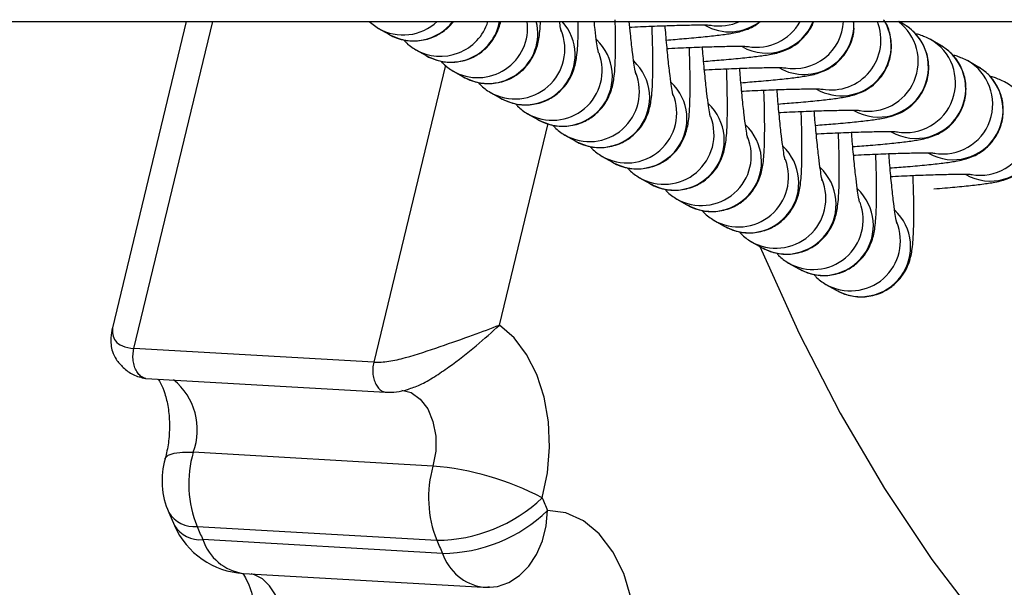
# Model space of a CAD drawing. Units: millimetres. Extents: x 5.7 to 20.9, y 0.9 to 19.9.
# Drawn here: x 14.6 to 14.7, y 5.3 to 5.3 of the extents above; entities that cross this region are included whole.
import ezdxf

# ---------------------------------------------------------------- set-up
doc = ezdxf.new("R2010")
doc.units = ezdxf.units.MM

# ---------------------------------------------------------------- blocks, each defined once
blk = doc.blocks.new('K082_')
at = {"color": 7, "linetype": 'Continuous', "lineweight": 25}
for p, q in [((21.30134643313982, 1.732838964067891), (24.10863193455867, 1.732838964067891)), ((23.15008980678618, 1.732838964067891), (23.14549261924008, 1.713793968235191)), ((23.14683418303962, 1.712501340489293), (23.15174339229639, 1.732838964067891)), ((23.16146789713735, 1.732838964067891), (23.16204232797741, 1.732408203687523)), ((23.19468198634882, 1.732682396395798), (23.1944082745195, 1.732838964067891)), ((23.16204232797741, 1.732408203687523), (23.16267684602104, 1.732045248922045)), ((23.19700041766469, 1.731356215521341), (23.19636589962106, 1.731719170286819)), ((23.16436075929237, 1.731082022813066), (23.16499527733691, 1.730719068046678)), ((23.19931884898056, 1.730030034645974), (23.19868433093603, 1.730392989412362)), ((23.16619964424631, 1.730115449325208), (23.16174100851099, 1.711644438919361)), ((23.16667919060824, 1.729755841937699), (23.16731370865278, 1.729392887172221)), ((23.16899762192411, 1.728429661063242), (23.16963213996865, 1.728066706297763)), ((23.17131605323998, 1.727103480188784), (23.17195057128452, 1.726740525423306)), ((23.16956788689827, 1.713957921463557), (23.1725929026216, 1.726489803462723)), ((23.17363448455585, 1.725777299314327), (23.17426900260039, 1.725414344547939)), ((23.17595291587173, 1.72445111843896), (23.17658743391535, 1.724088163673482)), ((23.1782713471876, 1.723124937564503), (23.17890586523122, 1.722761982799025)), ((23.18058977850256, 1.721798756690045), (23.18122429654709, 1.721435801924567)), ((23.18290820981843, 1.720472575815588), (23.18354272786296, 1.7201096210492)), ((23.1852266411343, 1.719146394940221), (23.18586115917883, 1.718783440174743)), ((23.18754507245017, 1.717820214065764), (23.18817959049471, 1.717457259300286)), ((23.18986350376604, 1.716494033191307), (23.19049802181058, 1.716131078425828)), ((23.16174100851099, 1.711644438919361), (23.14683418303962, 1.712501340489293)), ((23.14757798304532, 1.710636277157359), (23.16248480851669, 1.709779375588337)), ((23.1654279694531, 1.705190253799596), (23.15052114398173, 1.706047155368619)), ((23.14899458635141, 1.702305603163918), (23.14934952394383, 1.701493131127759)), ((23.15076077170493, 1.701434130944985), (23.16566759717539, 1.700577229375053)), ((23.16602334841541, 1.699762894559139), (23.15111652294404, 1.700619796129072)), ((23.1536382286286, 1.698517165675153), (23.16854505409906, 1.69766026410522)), ((23.16893715638349, 1.697653129459436), (23.16884183515599, 1.697658355368699))]:
    blk.add_line(p, q, dxfattribs=at)
at = {"color": 7, "linetype": 'Continuous', "lineweight": 25, "flags": 128}
for points in [[(23.1857619797675, 1.718840172430614), (23.18585640956376, 1.718615041389935), (23.18819521596202, 1.713430089519502), (23.19074785750586, 1.708484074211778), (23.19350482279065, 1.703795424827117), (23.196455839081, 1.699381611754657), (23.19958991058689, 1.69525908131433), (23.20289535943726, 1.691443194478747), (23.20635986918938, 1.687948169633241), (23.20997053072556, 1.684787029598706), (23.21371389034908, 1.681971553107328), (23.21757599991911, 1.67951223091401), (23.22154246881842, 1.677418226705381)], [(23.17221613069983, 1.703221972416909), (23.17254428096026, 1.704766409698973), (23.17267602252473, 1.706361876881569), (23.17260667855594, 1.707951734719213), (23.17233871077047, 1.709479543096645), (23.1718816320527, 1.710891064663851), (23.17125166874398, 1.712136190261813), (23.17047118460328, 1.713170717805919), (23.16956788689827, 1.713957921463557)], [(23.16348562844183, 1.709912335189951), (23.16408014982158, 1.709758911380018), (23.16463957180172, 1.709359346684291), (23.16509965874962, 1.708744098354114), (23.16542667225536, 1.707958282864606), (23.16559663225149, 1.707059524465844), (23.16559707548463, 1.706113729570429), (23.1654279694531, 1.705190253799596)], [(23.14876968587946, 1.705648016406453), (23.14878264401164, 1.705684884491316), (23.14896664503436, 1.705870560884218), (23.149328034574, 1.705995616315672), (23.14985292463376, 1.706055244975655), (23.15052114398173, 1.706047155368619)], [(23.16893715638349, 1.697653129459436), (23.16944812614661, 1.697711289147232), (23.17015366610217, 1.697955341428464), (23.17080841515513, 1.698379884569444), (23.17138721166707, 1.698968603615835), (23.17186781281276, 1.699698874423088), (23.17223174935867, 1.700542633096088), (23.17246503542724, 1.701467454460694), (23.17255870596733, 1.702437798149699)], [(23.17778751475458, 1.691865081559595), (23.17800930801246, 1.693572828042274), (23.1779979851563, 1.695296009045673), (23.1777540139547, 1.696963436995215), (23.17728747327697, 1.698506227572548), (23.17661763672191, 1.699860645442609), (23.17577217639069, 1.700970737271714), (23.17478601970475, 1.701790643254721), (23.17369990649518, 1.702286491665259), (23.17255870596733, 1.702437798149699)], [(23.15596512223424, 1.694160536550921), (23.15606114993448, 1.694952675440586), (23.15603555751573, 1.695748204037013), (23.15588968185335, 1.696505566190321), (23.15563114307684, 1.697185199457603), (23.15527344651587, 1.697751601730456), (23.15483527722068, 1.698175185766527), (23.15433952390872, 1.698433824740246), (23.15412224922789, 1.698489342312282)]]:
    blk.add_lwpolyline(points, dxfattribs=at)
at = {"color": 7, "linetype": 'Continuous', "lineweight": 25}
for centre, radius, start, end in [((23.16357622121546, 1.735094018625173), 0.003092951341105881, 239.9127055920507, 313.1894433923621), ((23.16421082675611, 1.734733096147433), 0.003094772948696011, 240.2861739159271, 322.2626755506355), ((23.16589467490217, 1.733773594381059), 0.003097944878614856, 239.9657217900678, 342.4406436049187), ((23.1665292432645, 1.733411295882402), 0.0030985709908638, 240.3265618493072, 349.3558732216945), ((23.1682134152798, 1.732449309090011), 0.003099740701320968, 239.9783133228571, 7.221509076563303), ((23.16884693874641, 1.732088071247713), 0.003100775986652952, 240.3654179144885, 14.01423008529063), ((23.17116597329191, 1.730761430981115), 0.003100675052503201, 240.3515317161266, 42.06907610859901), ((23.18386354307136, 1.735290263317406), 0.003092077436907583, 240.2630542583595, 307.5550811463201), ((23.18322811942658, 1.735653756497381), 0.003092647645646174, 259.8552213933058, 294.4730538339618), ((23.18618245705061, 1.733969359893276), 0.003096900100153797, 240.3037308054501, 338.5918750132145), ((23.1855459768904, 1.734334087198445), 0.00309895681536402, 259.8868704758028, 331.1537988990635), ((23.18850030076378, 1.732647122089443), 0.003100035182413475, 240.349268141213, 3.547947955117848), ((23.18786369447758, 1.733010891621202), 0.003101770647822537, 259.9095325201975, 356.8225328537181), ((23.19081905566787, 1.731321529108723), 0.003100706179146327, 240.3494459091107, 29.30007982105091), ((23.1901822742439, 1.731685256456299), 0.003102333925637042, 259.9085990363816, 21.83184076867927), ((23.19250149810619, 1.730357829204845), 0.003101245861398607, 259.890148448526, 53.13435718080344), ((23.17053096762816, 1.731124941771636), 0.003100871621064395, 240.0091411386577, 22.38510538271674), ((23.1931383521433, 1.729994047596815), 0.003100004165258948, 240.3236570870731, 60.13580874745313), ((23.17348452077936, 1.729435020993119), 0.003100533410726898, 240.3475716091961, 47.20573520127351), ((23.19482028526641, 1.729031051973802), 0.003100721261346064, 259.8817408404545, 60.67178997640315), ((23.17284937945174, 1.729798748405269), 0.003100851058183449, 240.0093377043262, 20.39247651116694), ((23.19545678345917, 1.728667866722358), 0.003100004165258048, 240.3236570953764, 60.13580874751415), ((23.17580295209432, 1.728108840118662), 0.003100533410726898, 240.3475716321598, 47.20573518893026), ((23.19713871658228, 1.727704871099345), 0.00310072126134681, 259.8817408404574, 60.67178996820122), ((23.1751678302599, 1.728472580022721), 0.003100871621063608, 240.0091411386494, 22.38510536717015), ((23.19777521477413, 1.7273416858479), 0.003100004165257368, 240.3236571100284, 60.13580872456494), ((23.17812138341019, 1.726782659244204), 0.003100533410726898, 240.3475716175062, 47.2057351775546), ((23.19945714789815, 1.726378690223978), 0.003100721261346234, 259.881740820983, 60.67178999108669), ((23.20009364609, 1.726015504973443), 0.003100004165258948, 240.3236571100446, 60.13580872458129), ((23.17748626157486, 1.727146399147355), 0.003100871621065183, 240.0091411616291, 22.38510538272434), ((23.18043981472606, 1.725456478369747), 0.003100533410726997, 240.3475716175062, 47.20573517755738), ((23.17980467339844, 1.725820205780987), 0.003100851058182815, 240.0093377188704, 20.39247651115927), ((23.18275824604194, 1.72413029749438), 0.003100533410725663, 240.347571609184, 47.20573518898401), ((23.1821231242066, 1.72449403739844), 0.003100871621065183, 240.0091411386638, 22.38510536719293), ((23.18507667735781, 1.722804116619923), 0.003100533410726898, 240.3475716175062, 47.20573518893026), ((23.18444153603019, 1.723167844032073), 0.003100851058183731, 240.0093377043283, 20.39247651117081), ((23.18739510867368, 1.721477935745465), 0.003100533410726231, 240.3475716175001, 47.20573518891911), ((23.18675998683835, 1.721841675648616), 0.00310087162106354, 240.0091411386494, 22.38510538270157), ((23.18971353998864, 1.720151754871008), 0.003100533410727557, 240.3475716321659, 47.20573517756296), ((23.18907839866193, 1.720515482282249), 0.003100851058185154, 240.0093377043426, 20.39247651114407), ((23.19203197130451, 1.718825573995641), 0.003100533410726656, 240.3475716321557, 47.20573518892748), ((23.19139684947009, 1.719189313899701), 0.003100871621063486, 240.0091411386474, 22.38510536717015), ((23.14678411057326, 1.707449341894939), 0.003991434046936622, 339.4332156774788, 51.06563089282713), ((23.1573250121292, 1.704087852397574), 0.007080359446722158, 163.935240662311, 202.0119760038087), ((23.1535825988613, 1.704293099379324), 0.005000000000000064, 164.2542337591377, 203.4219368896494), ((23.17223183759966, 1.703230950827642), 0.007080359446730141, 163.935240653212, 202.0119760038122), ((23.16396706502842, 1.687462358046982), 0.01778798835053848, 62.37106003784618, 85.28906577197844), ((23.16561446014025, 1.710138441105268), 0.009561359385083462, 270.3184216175591, 313.6659891158385), ((23.29935720476265, 1.758298051453462), 0.1385576674018871, 203.4217165760898, 203.775578186478), ((23.15058628023149, 1.70330596684013), 0.00187995130105094, 212.1489505387757, 275.3256889393631), ((23.16596105625654, 1.709236172548085), 0.009473482789569656, 270.3767467148927, 314.1415500027841), ((23.15094573970241, 1.702498197711943), 0.001886149364226906, 212.1694260288549, 275.1950176575558), ((23.15392517412879, 1.703508925112114), 0.005000000000001505, 203.7757992301403, 266.7100391702617), ((23.28279188723905, 1.7586285207835), 0.143886808631585, 203.4217165760747, 203.7755781859858), ((23.1540749964343, 1.701604454284247), 0.003118030961496834, 198.4088055110189, 261.9476352936838), ((23.29769871242484, 1.757771619089876), 0.1438868083208336, 203.4217165759377, 203.7755781867577), ((23.16898182190567, 1.700747552715224), 0.003118030961491372, 198.4088055268699, 261.9476352771861), ((23.16883199960017, 1.702652023542182), 0.005000000000000568, 266.7100391598626, 270), ((23.16883199960017, 1.702652023542182), 0.005, 270, 271.205096824748)]:
    blk.add_arc(centre, radius, start, end, dxfattribs=at)
for points, knots in [([(23.16267684602104, 1.732045248922045), (23.16295738490049, 1.731915078412353), (23.16352249718152, 1.73165286536911), (23.16449065735019, 1.731595340696881), (23.16539864158226, 1.731807028184416), (23.16612418020946, 1.73223999192393), (23.16654099498287, 1.732606188174), (23.16668081381072, 1.73281869402032), (23.16669415054644, 1.732838964067891)], [0, 0, 0, 0, 0.2066638697350663, 0.4162998418927252, 0.6352430899339144, 0.8199230987801949, 0.9828232147590288, 1, 1, 1, 1]), ([(23.16499527733691, 1.730719068046678), (23.16527574659545, 1.73058892546484), (23.16584071863331, 1.730326768676573), (23.16680995803477, 1.730268811093051), (23.16771387938211, 1.730482128321423), (23.16845198106608, 1.730910052653567), (23.16897834229535, 1.731421994258167), (23.16933051891561, 1.731954003934302), (23.16954533857739, 1.732454448166177), (23.16961088634985, 1.732713359256163), (23.1696426853569, 1.732838964067891)], [0, 0, 0, 0, 0.1484068048294595, 0.2989478976925671, 0.4561726120194154, 0.5887926489126005, 0.7057723887663021, 0.8112575445640524, 0.9084359016813706, 1, 1, 1, 1]), ([(23.16731370865278, 1.729392887172221), (23.16759417725103, 1.729262743729091), (23.16815914795921, 1.729000585206418), (23.16912839759612, 1.728942640967912), (23.17003228040999, 1.729155907958525), (23.17077050124322, 1.729583987635092), (23.17129649560052, 1.730095450912781), (23.17164984834567, 1.73062899402154), (23.17186588309692, 1.731136360251153), (23.17198624350299, 1.731583888608807), (23.17205892396674, 1.732031549066019), (23.1720989861879, 1.732406550850069), (23.17210989070832, 1.732731709027544), (23.17211348761889, 1.732838964067891)], [0, 0, 0, 0, 0.1068713543843988, 0.215279661559234, 0.3285010073197555, 0.4240039256500217, 0.5082438851860149, 0.5842063148098422, 0.6541868164041801, 0.7252566692193534, 0.8103470224505417, 0.9374420232061462, 1, 1, 1, 1]), ([(23.16963213996865, 1.728066706297763), (23.16991260857326, 1.727936562820073), (23.170477579296, 1.727674404226459), (23.17144682882104, 1.727616460529102), (23.17235071205601, 1.727829725485176), (23.17308893158866, 1.728257811450899), (23.17361492994956, 1.728769255363627), (23.17396826986174, 1.729302860553585), (23.17418434812958, 1.729810016257911), (23.17430453569528, 1.730258380789532), (23.17437812418125, 1.730701648364597), (23.17443039541018, 1.73127845150881), (23.17446008621214, 1.731953521824803), (23.17445991135542, 1.732573937854763), (23.17445984837837, 1.732797387127871)], [0, 0, 0, 0, 0.08673644589512242, 0.1747202777087535, 0.2666103560866133, 0.3441202160139492, 0.4124890949767821, 0.4741399574092972, 0.5309359063819146, 0.5886159692854448, 0.6576750250235016, 0.7608249169667473, 0.9138586113363816, 1, 1, 1, 1]), ([(23.17195057128452, 1.726740525423306), (23.17223103988822, 1.726610381951073), (23.17279601060914, 1.726348223370191), (23.17376526014782, 1.726290279578247), (23.17466914333186, 1.726503544889933), (23.17540736302367, 1.726931629755168), (23.17593336089254, 1.727443077057583), (23.17628670238178, 1.727976671382716), (23.1765027753027, 1.728483863928854), (23.1766229841051, 1.728932082129145), (23.176696461027, 1.729376118460973), (23.17674948959671, 1.729947702958238), (23.17677987824214, 1.730767170568438), (23.17678611923571, 1.731798821131601), (23.17676856065287, 1.732593125366261), (23.17676069183295, 1.732949090102888)], [0, 0, 0, 0, 0.0738075673334914, 0.1486765860467465, 0.2268695887362316, 0.2928258790425426, 0.3510037370984995, 0.4034649618258497, 0.4517949433555832, 0.500877253365149, 0.5596424108923218, 0.6474168466150978, 0.7776394374177825, 0.9003498711854256, 1, 1, 1, 1]), ([(23.17340588891516, 1.732217150097281), (23.17340609550779, 1.732216411279264), (23.17340678696296, 1.732213938483223), (23.1733630631989, 1.732412386319961), (23.17332037043894, 1.732692283452675), (23.17329799721761, 1.732838964067891)], [0, 0, 0, 0, 0.1686020755356288, 0.5643043649672855, 1, 1, 1, 1]), ([(23.17572432023103, 1.730890969222823), (23.17572453728831, 1.730890083049385), (23.17572526376903, 1.730887117060742), (23.17567804150899, 1.731107153263988), (23.17560392421824, 1.731578128700644), (23.17552173722202, 1.732180218563339), (23.17546806939395, 1.732685723722138), (23.17544962890593, 1.73285941738683)], [0, 0, 0, 0, 0.08554315630969665, 0.2863095032803422, 0.5410199309276028, 0.8422925491124282, 1, 1, 1, 1]), ([(23.1780427515469, 1.729564788348366), (23.17804296849413, 1.729563881718573), (23.17804369460742, 1.729560847265898), (23.17799647862562, 1.729782053106614), (23.17792232586276, 1.730246420219341), (23.17782063222699, 1.731023729667836), (23.17772204820272, 1.731908371381873), (23.17766171367207, 1.732581552472734), (23.17763864290014, 1.732838964067891)], [0, 0, 0, 0, 0.06224713239971151, 0.2083386483129675, 0.3936836180022487, 0.6129104663156865, 0.851984353533805, 1, 1, 1, 1]), ([(23.17994106509018, 1.73168678119961), (23.18031198435261, 1.731715950656476), (23.18115114214293, 1.731781942853527), (23.18226510828668, 1.731886573795204), (23.18327660360506, 1.731997623025531), (23.183947751807, 1.732093321207653), (23.18441831257683, 1.732183536103516), (23.18484839962553, 1.73230531433725), (23.18533759320058, 1.732506289577), (23.18563656094471, 1.73272513532353), (23.18578269370487, 1.732832105168168)], [0, 0, 0, 0, 0.1396025987840006, 0.3158331752729686, 0.4947045458166429, 0.6812852745789992, 0.79180166569017, 0.8707037484803541, 0.9368011482582264, 1, 1, 1, 1]), ([(23.18225949640605, 1.730360600324243), (23.18263041448159, 1.730389771935702), (23.18346956958799, 1.730455769007644), (23.18458356006436, 1.730560355764251), (23.18559495610139, 1.730671585280984), (23.18626643789599, 1.730766677684155), (23.18673627359117, 1.730858209260045), (23.18716797313305, 1.730977059331021), (23.18767788899282, 1.731197365555058), (23.18821327556093, 1.731551519015706), (23.1887083833281, 1.7320950625062), (23.1890265068269, 1.732549972526581), (23.18909015294053, 1.732832262896377), (23.1890916638095, 1.732838964067891)], [0, 0, 0, 0, 0.1171462058010797, 0.2650284340808126, 0.4151266598169364, 0.5716941208849706, 0.6644329094911436, 0.7306428490566244, 0.786107859484369, 0.8482761856914126, 0.9177979406016538, 0.9980486401306852, 1, 1, 1, 1]), ([(23.18457792772193, 1.729034419449786), (23.18494884607394, 1.729063590993032), (23.18578800180608, 1.729129587908542), (23.1869019866072, 1.729234176076684), (23.1879134058027, 1.729345399833587), (23.18858480978184, 1.729440511590806), (23.1890548146112, 1.729532001100747), (23.189486138017, 1.729650944720529), (23.18999718708078, 1.7298709691058), (23.19052782000113, 1.730226304844987), (23.1910442649742, 1.730764541562134), (23.19144464471542, 1.731498769241593), (23.19164815407662, 1.732228578069194), (23.19159472589768, 1.732680325527294), (23.19157750386517, 1.732825941749038)], [0, 0, 0, 0, 0.1039811612293439, 0.2352441903352155, 0.3684741801908707, 0.5074463842094002, 0.5897630658665678, 0.6485322454047746, 0.6977640250636716, 0.7529457930645048, 0.8146546017863499, 0.8858866222298062, 0.9632167073198914, 1, 1, 1, 1]), ([(23.18689635903689, 1.727708238575328), (23.18726727736071, 1.727737410117665), (23.18810643302827, 1.727803407032265), (23.18922041841784, 1.727907995208593), (23.19023183521227, 1.728019218932754), (23.19090324726044, 1.728114330801841), (23.19137323455111, 1.728205820067128), (23.19180459696059, 1.728324764233516), (23.19231552851402, 1.728544786969874), (23.19284665437777, 1.728900129623948), (23.19336088672667, 1.72943833530368), (23.19377125475153, 1.730172703097164), (23.19397959655549, 1.731069155630362), (23.19389527090521, 1.731991685764083), (23.19368641486295, 1.732641501424919), (23.19347579889568, 1.73291511327167), (23.19344710678802, 1.73295238727675)], [0, 0, 0, 0, 0.09203587417048449, 0.2082194932722047, 0.3261441099731542, 0.4491512790701923, 0.5220114747591101, 0.5740292898049629, 0.617605355164354, 0.6664478781385668, 0.7210676197108651, 0.7841165527381029, 0.8525630087768671, 0.9227121522944804, 0.9894711152454589, 1, 1, 1, 1]), ([(23.17426900260039, 1.725414344547939), (23.1745494712041, 1.725284201075706), (23.17511444192592, 1.725022042492096), (23.17608369146188, 1.724964098717432), (23.17698757465683, 1.725177363961816), (23.17772579431226, 1.725605449038053), (23.17825179229481, 1.726116895691998), (23.17860513341935, 1.726650492093508), (23.17882120757536, 1.727157677597429), (23.17894141147195, 1.727605923769229), (23.17901491416438, 1.728049813155817), (23.17906776779733, 1.728622395175957), (23.17909915852129, 1.729436148730169), (23.17910208046492, 1.730575653823475), (23.17908595858176, 1.731623563618964), (23.17905932484614, 1.732340325876944), (23.1790515438061, 1.732549727818846)], [0, 0, 0, 0, 0.06817410651442969, 0.1373286477192067, 0.2095534653988043, 0.2704755540556774, 0.3242129096572681, 0.3726699615782426, 0.4173110929375927, 0.4626471303041573, 0.5169269589630923, 0.5980018940462484, 0.7182850722717793, 0.8316294688471033, 0.9508105848651256, 1, 1, 1, 1]), ([(23.17767105510034, 1.732486686350025), (23.17770975437093, 1.732488765718667), (23.17824384350393, 1.732517463113222), (23.17921206962006, 1.732558193379159), (23.1804848601742, 1.732603987968073), (23.18154339204107, 1.732626937694445), (23.1822663136682, 1.732630082125947), (23.18266757145653, 1.732617982192973), (23.18271010947961, 1.732614554878605), (23.18272661076212, 1.732613225360151)], [0, 0, 0, 0, 0.01494574746894861, 0.2062664539500575, 0.396763206342658, 0.5854736529284805, 0.7701900142723376, 0.9108524719865118, 1, 1, 1, 1]), ([(23.18036118286278, 1.728238607473909), (23.18036140000736, 1.728237704247444), (23.18036212678367, 1.7282346811871), (23.18031489949049, 1.728455692413231), (23.18024081063145, 1.728921159075039), (23.18013881630764, 1.729693294825633), (23.18002513168999, 1.730746796466487), (23.17993069934351, 1.731741240462693), (23.17988083981805, 1.732393904839196), (23.17986664499863, 1.73257971593554)], [0, 0, 0, 0, 0.05188547941367327, 0.1736586125558627, 0.3281510725054823, 0.5108854361071711, 0.7101631020074884, 0.9174845238046965, 1, 1, 1, 1]), ([(23.18921479035276, 1.726382057700871), (23.18958570867476, 1.726411229241389), (23.19042486433596, 1.726477226152351), (23.19153884977555, 1.726581814364149), (23.19255026636443, 1.726693037940063), (23.193221679102, 1.726788150309371), (23.19369166489565, 1.726879638487812), (23.19412303063478, 1.726998585069818), (23.19463395215649, 1.727218600528399), (23.19516512010255, 1.727573973711483), (23.19567916356214, 1.728112042361285), (23.1960903842783, 1.728847028735768), (23.19629515763523, 1.729740892557825), (23.19622445173541, 1.730673303069093), (23.19590313096347, 1.731495057755605), (23.1954323321043, 1.73212447166949), (23.19500311017151, 1.732488985579007), (23.19474872822871, 1.732642198190629), (23.19468198634882, 1.732682396395798)], [0, 0, 0, 0, 0.08253615677037482, 0.1867275874136701, 0.2924803141502764, 0.4027909846793234, 0.468130729511445, 0.5147793931567101, 0.5538576438318388, 0.5976587612721193, 0.6466407869637304, 0.7031819636238399, 0.7645635441967304, 0.8274720650192993, 0.8873403314057628, 0.9386141072223395, 0.983894258432098, 1, 1, 1, 1]), ([(23.19636589962106, 1.731719170286819), (23.19613470177415, 1.73183050303302), (23.19579395453552, 1.73199458901578), (23.19552143485458, 1.732052901073953), (23.19543382045327, 1.732071648256319)], [0, 0, 0, 0, 0.6785024812772618, 1, 1, 1, 1]), ([(23.16360761692163, 1.731704742368461), (23.16364953391444, 1.731651933992875), (23.16384602696876, 1.731404385724058), (23.16413412216667, 1.731223959505737), (23.16436075929237, 1.731082022813066)], [0, 0, 0, 0, 0.213325569330352, 1, 1, 1, 1]), ([(23.17658743391535, 1.724088163673482), (23.17686790251997, 1.723958020200339), (23.17743287324179, 1.723695861617639), (23.17840212277684, 1.723637917842975), (23.1793060059727, 1.723851183087358), (23.18004422562813, 1.724279268162686), (23.18057022360977, 1.724790714816631), (23.18092356473522, 1.725324311219051), (23.18113963889123, 1.725831496722972), (23.18125984278782, 1.726279742893862), (23.18133334548025, 1.726723632281359), (23.1813861991132, 1.7272962143015), (23.18141758983716, 1.728109967855712), (23.18142051178079, 1.729249472949018), (23.18140438989763, 1.730297382744507), (23.18137775616201, 1.731014145002487), (23.18136997512197, 1.731223546944388)], [0, 0, 0, 0, 0.06817410651442969, 0.1373286477192067, 0.2095534653988043, 0.2704755540556774, 0.3242129096572681, 0.3726699615782426, 0.4173110929375927, 0.4626471303041573, 0.5169269589630923, 0.5980018940462484, 0.7182850722717793, 0.8316294688471033, 0.9508105848651256, 1, 1, 1, 1]), ([(23.1799894864153, 1.731160505475568), (23.18002818568589, 1.73116258484421), (23.1805622748198, 1.731191282237855), (23.18153050093593, 1.731232012504702), (23.18280329149007, 1.731277807093615), (23.18386182335694, 1.731300756819987), (23.18458474498407, 1.73130390125149), (23.1849860027724, 1.731291801318516), (23.18502854079548, 1.731288374004148), (23.18504504207799, 1.731287044485693)], [0, 0, 0, 0, 0.01494574746894861, 0.2062664539500575, 0.396763206342658, 0.5854736529284805, 0.7701900142723376, 0.9108524719865118, 1, 1, 1, 1]), ([(23.18267961417865, 1.726912426598542), (23.18267983132323, 1.726911523372987), (23.18268055809863, 1.726908500311733), (23.18263333080636, 1.727129511537864), (23.18255924194732, 1.727594978200582), (23.18245724762351, 1.728367113951176), (23.18234356300496, 1.72942061559112), (23.18224913065938, 1.730415059588235), (23.18219927113392, 1.731067723963829), (23.1821850763145, 1.731253535061082)], [0, 0, 0, 0, 0.05188547941367327, 0.1736586125558627, 0.3281510725054823, 0.5108854361071711, 0.7101631020074884, 0.9174845238046965, 1, 1, 1, 1]), ([(23.19153322166863, 1.725055876825504), (23.19190413998972, 1.725085048366022), (23.19274329565183, 1.725151045276984), (23.19385728109142, 1.725255633489692), (23.1948686976803, 1.725366857064696), (23.19554011041787, 1.725461969434914), (23.19601009621152, 1.725553457612445), (23.19644146195065, 1.725672404195361), (23.19695238347236, 1.725892419653942), (23.19748355141842, 1.726247792837025), (23.1979975948771, 1.726785861486828), (23.19840881559417, 1.72752084786131), (23.1986135889511, 1.728414711683367), (23.19854288305128, 1.729347122193726), (23.19822156227843, 1.730168876881148), (23.19775076342017, 1.730798290795033), (23.19732154148738, 1.73116280470455), (23.19706715954458, 1.731316017315262), (23.19700041766469, 1.731356215521341)], [0, 0, 0, 0, 0.08253615677037482, 0.1867275874136701, 0.2924803141502764, 0.4027909846793234, 0.468130729511445, 0.5147793931567101, 0.5538576438318388, 0.5976587612721193, 0.6466407869637304, 0.7031819636238399, 0.7645635441967304, 0.8274720650192993, 0.8873403314057628, 0.9386141072223395, 0.983894258432098, 1, 1, 1, 1]), ([(23.1659260482375, 1.730378561494003), (23.16596796523032, 1.730325753118418), (23.16616445828463, 1.730078204849601), (23.16645255348254, 1.72989777863128), (23.16667919060824, 1.729755841937699)], [0, 0, 0, 0, 0.213325569330352, 1, 1, 1, 1]), ([(23.19868433093603, 1.730392989412362), (23.19845313308911, 1.730504322158563), (23.1981123858514, 1.730668408141323), (23.19783986616954, 1.730726720199495), (23.19775225176823, 1.730745467380952)], [0, 0, 0, 0, 0.6785024812772618, 1, 1, 1, 1]), ([(23.17890586523122, 1.722761982799025), (23.17918633383584, 1.722631839325881), (23.17975130455766, 1.722369680743181), (23.18072055409271, 1.722311736968518), (23.18162443728766, 1.722525002212901), (23.182362656944, 1.722953087288229), (23.18288865492564, 1.723464533942174), (23.18324199605109, 1.723998130344594), (23.1834580702071, 1.724505315848514), (23.18357827410369, 1.724953562019405), (23.18365177679612, 1.725397451406902), (23.18370463042907, 1.725970033427043), (23.18373602115303, 1.726783786981255), (23.18373894309666, 1.727923292073651), (23.1837228212135, 1.728971201870049), (23.18369618747789, 1.72968796412712), (23.18368840643694, 1.729897366069931)], [0, 0, 0, 0, 0.06817410651442969, 0.1373286477192067, 0.2095534653988043, 0.2704755540556774, 0.3242129096572681, 0.3726699615782426, 0.4173110929375927, 0.4626471303041573, 0.5169269589630923, 0.5980018940462484, 0.7182850722717793, 0.8316294688471033, 0.9508105848651256, 1, 1, 1, 1]), ([(23.18230791773117, 1.729834324601111), (23.18234661700176, 1.729836403969752), (23.18288070613567, 1.729865101363398), (23.1838489322518, 1.729905831630244), (23.18512172280594, 1.729951626219158), (23.18618025467281, 1.72997457594462), (23.18690317629994, 1.729977720377033), (23.18730443408827, 1.729965620444059), (23.18734697211135, 1.729962193128781), (23.18736347339387, 1.729960863610327)], [0, 0, 0, 0, 0.01494574746894861, 0.2062664539500575, 0.396763206342658, 0.5854736529284805, 0.7701900142723376, 0.9108524719865118, 1, 1, 1, 1]), ([(23.18499804549361, 1.725586245724084), (23.18499826263911, 1.72558534249853), (23.1849989894145, 1.725582319437276), (23.18495176212223, 1.725803330663407), (23.18487767326319, 1.726268797326124), (23.18477567893938, 1.727040933076719), (23.18466199432083, 1.728094434716663), (23.18456756197525, 1.729088878712869), (23.18451770244979, 1.729741543089371), (23.18450350763037, 1.729927354185715)], [0, 0, 0, 0, 0.05188547941367332, 0.1736586125558629, 0.3281510725054826, 0.5108854361071715, 0.7101631020074892, 0.9174845238046975, 1, 1, 1, 1]), ([(23.1938516529845, 1.723729695951047), (23.19422257130559, 1.723758867491565), (23.1950617269677, 1.723824864402527), (23.19617571240729, 1.723929452615234), (23.19718712899617, 1.724040676190238), (23.19785854173374, 1.724135788559547), (23.19832852752739, 1.724227276737988), (23.19875989326652, 1.724346223320904), (23.19927081478823, 1.724566238779484), (23.19980198273338, 1.724921611961658), (23.20031602619297, 1.725459680612371), (23.20072724691004, 1.726194666986853), (23.20093202026606, 1.72708853080891), (23.20086131436715, 1.728020941319269), (23.2005399935943, 1.728842696006691), (23.20006919473604, 1.729472109920575), (23.19963997280325, 1.729836623829183), (23.19938559085954, 1.729989836440804), (23.19931884898056, 1.730030034645974)], [0, 0, 0, 0, 0.08253615677037482, 0.1867275874136701, 0.2924803141502764, 0.4027909846793234, 0.468130729511445, 0.5147793931567101, 0.5538576438318388, 0.5976587612721193, 0.6466407869637304, 0.7031819636238399, 0.7645635441967304, 0.8274720650192993, 0.8873403314057628, 0.9386141072223395, 0.983894258432098, 1, 1, 1, 1]), ([(23.16824447955337, 1.729052380619546), (23.16828639654619, 1.728999572243961), (23.1684828896005, 1.728752023975144), (23.16877098479841, 1.728571597755913), (23.16899762192411, 1.728429661063242)], [0, 0, 0, 0, 0.213325569330352, 1, 1, 1, 1]), ([(23.2010027622519, 1.729066808536995), (23.20077156440498, 1.729178141284105), (23.20043081716636, 1.729342227265956), (23.20015829748541, 1.729400539324129), (23.2000706830841, 1.729419286506495)], [0, 0, 0, 0, 0.6785024812772618, 1, 1, 1, 1]), ([(23.18122429654709, 1.721435801924567), (23.18150476515171, 1.721305658451424), (23.18206973587262, 1.721043499867815), (23.18303898540858, 1.72098555609406), (23.18394286860353, 1.721198821337534), (23.18468108825896, 1.721626906413771), (23.18520708624151, 1.722138353067717), (23.18556042736605, 1.722671949469227), (23.18577650152297, 1.723179134973147), (23.18589670541956, 1.723627381144947), (23.18597020811108, 1.724071270531535), (23.18602306174403, 1.724643852551676), (23.1860544524689, 1.725457606105888), (23.18605737441253, 1.726597111199194), (23.18604125252937, 1.727645020994682), (23.18601461879376, 1.728361783252662), (23.18600683775281, 1.728571185195474)], [0, 0, 0, 0, 0.06817410651443005, 0.137328647719207, 0.2095534653988046, 0.270475554055678, 0.3242129096572683, 0.3726699615782424, 0.4173110929375933, 0.4626471303041572, 0.5169269589630922, 0.5980018940462486, 0.7182850722717792, 0.8316294688471038, 0.9508105848651255, 1, 1, 1, 1]), ([(23.18462634904704, 1.728508143725744), (23.18466504831763, 1.728510223094386), (23.18519913745154, 1.728538920488941), (23.18616736356767, 1.728579650755787), (23.18744015412181, 1.728625445344701), (23.18849868598868, 1.728648395070163), (23.18922160761581, 1.728651539502575), (23.18962286540414, 1.728639439568692), (23.18966540342722, 1.728636012254324), (23.18968190470974, 1.728634682735869)], [0, 0, 0, 0, 0.01494574746894861, 0.2062664539500575, 0.396763206342658, 0.5854736529284805, 0.7701900142723376, 0.9108524719865118, 1, 1, 1, 1]), ([(23.18731647680948, 1.724260064849627), (23.18731669395498, 1.724259161623163), (23.18731742073037, 1.724256138562819), (23.18727019343719, 1.72447714978895), (23.18719610457907, 1.724942616450758), (23.18709411025525, 1.725714752201352), (23.1869804256367, 1.726768253842206), (23.18688599329112, 1.727762697838411), (23.18683613376566, 1.728415362214914), (23.18682193894625, 1.728601173311258)], [0, 0, 0, 0, 0.05188547941367327, 0.1736586125558627, 0.3281510725054823, 0.5108854361071711, 0.7101631020074884, 0.9174845238046965, 1, 1, 1, 1]), ([(23.19657715368617, 1.722436322242142), (23.19680802210865, 1.722454584472839), (23.19750462322468, 1.72250968724617), (23.19849178294958, 1.722603286041672), (23.19950623899427, 1.722714491204865), (23.20017686791294, 1.722809608321736), (23.20064697383264, 1.722901095772581), (23.20107832178206, 1.723020042462817), (23.20158924688899, 1.72324005789957), (23.20212041380096, 1.72359543108902), (23.2026344575907, 1.724133499737004), (23.20304567820045, 1.724868486111486), (23.20325045158921, 1.725762349933543), (23.2031797456812, 1.726694760444811), (23.20285842491108, 1.727516515132233), (23.20238762605191, 1.728145929046118), (23.20195840411912, 1.728510442954725), (23.20170402217541, 1.728663655566347), (23.20163728029643, 1.728703853771517)], [0, 0, 0, 0, 0.05329489054663226, 0.1608070944107537, 0.2699303557566654, 0.3837568309771591, 0.4511790740872529, 0.4993145167513306, 0.5396382634097421, 0.5848354033150169, 0.6353785765809943, 0.6937218249102192, 0.7570597497597928, 0.8219732812633704, 0.8837496598099798, 0.9366576255077306, 0.9833809387188547, 1, 1, 1, 1]), ([(23.17056291086924, 1.727726199744179), (23.17060482786115, 1.727673391369503), (23.17080132091547, 1.727425843100686), (23.17108941611428, 1.727245416881455), (23.17131605323998, 1.727103480188784)], [0, 0, 0, 0, 0.213325569330352, 1, 1, 1, 1]), ([(23.18354272786296, 1.7201096210492), (23.18382319646758, 1.719979477576967), (23.18438816718849, 1.719717318993357), (23.18535741672445, 1.719659375218693), (23.1862612999194, 1.719872640463077), (23.18699951957483, 1.720300725539314), (23.18752551755738, 1.720812172193259), (23.18787885868192, 1.72134576859477), (23.18809493283884, 1.72185295409869), (23.18821513673543, 1.72230120027049), (23.18828863942695, 1.722745089657078), (23.1883414930599, 1.723317671677218), (23.18837288378477, 1.72413142523143), (23.18837580572841, 1.725270930324736), (23.18835968384524, 1.726318840120225), (23.18833305010872, 1.727035602378205), (23.18832526906868, 1.727245004320107)], [0, 0, 0, 0, 0.06817410651443005, 0.137328647719207, 0.2095534653988046, 0.270475554055678, 0.3242129096572683, 0.3726699615782424, 0.4173110929375933, 0.4626471303041572, 0.5169269589630922, 0.5980018940462486, 0.7182850722717792, 0.8316294688471038, 0.9508105848651255, 1, 1, 1, 1]), ([(23.18694478036291, 1.727181962851287), (23.1869834796335, 1.727184042219928), (23.18751756876741, 1.727212739614483), (23.18848579488263, 1.72725346988042), (23.18975858543768, 1.727299264469334), (23.19081711730455, 1.727322214195706), (23.19154003893168, 1.727325358627208), (23.19194129672001, 1.727313258694235), (23.19198383474218, 1.727309831379866), (23.19200033602561, 1.727308501861412)], [0, 0, 0, 0, 0.01494574746894861, 0.2062664539500575, 0.396763206342658, 0.5854736529284805, 0.7701900142723376, 0.9108524719865118, 1, 1, 1, 1]), ([(23.18963490812535, 1.72293388397517), (23.18963512527085, 1.722932980748705), (23.18963585204624, 1.722929957688361), (23.18958862475306, 1.723150968914492), (23.18951453589494, 1.7236164355763), (23.18941254157112, 1.724388571326894), (23.18929885695257, 1.725442072967748), (23.18920442460699, 1.726436516963954), (23.18915456508153, 1.727089181340457), (23.18914037026212, 1.727274992436801)], [0, 0, 0, 0, 0.05188547941367327, 0.1736586125558627, 0.3281510725054823, 0.5108854361071711, 0.7101631020074884, 0.9174845238046965, 1, 1, 1, 1]), ([(23.1728813421842, 1.726400018869722), (23.17292325917702, 1.726347210494136), (23.17311975223134, 1.72609966222532), (23.17340784743015, 1.725919236006998), (23.17363448455585, 1.725777299314327)], [0, 0, 0, 0, 0.213325569330352, 1, 1, 1, 1]), ([(23.18926321167879, 1.725855781976829), (23.18930191094937, 1.725857861345471), (23.18983600008237, 1.725886558739116), (23.1908042261985, 1.725927289005963), (23.19207701675355, 1.725973083594877), (23.19313554862043, 1.725996033321248), (23.19385847024756, 1.725999177752751), (23.19425972803588, 1.725987077819777), (23.19430226605805, 1.725983650505409), (23.19431876734148, 1.725982320986045)], [0, 0, 0, 0, 0.01494574746894861, 0.2062664539500575, 0.396763206342658, 0.5854736529284805, 0.7701900142723376, 0.9108524719865118, 1, 1, 1, 1]), ([(23.18586115917883, 1.718783440174743), (23.18614162778254, 1.7186532967016), (23.18670659850437, 1.7183911381189), (23.18767584804032, 1.718333194344236), (23.18857973123527, 1.71854645958862), (23.1893179508907, 1.718974544663947), (23.18984394887325, 1.719485991317892), (23.19019728999779, 1.720019587720312), (23.19041336415471, 1.720526773224233), (23.19053356805039, 1.720975019395123), (23.19060707074282, 1.721418908782621), (23.19065992437577, 1.721991490802761), (23.19069131510064, 1.722805244356973), (23.19069423704337, 1.723944749450279), (23.19067811516111, 1.724992659245768), (23.19065148142459, 1.725709421503748), (23.19064370038455, 1.72591882344565)], [0, 0, 0, 0, 0.06817410651443005, 0.137328647719207, 0.2095534653988046, 0.270475554055678, 0.3242129096572683, 0.3726699615782424, 0.4173110929375933, 0.4626471303041572, 0.5169269589630922, 0.5980018940462486, 0.7182850722717792, 0.8316294688471038, 0.9508105848651255, 1, 1, 1, 1]), ([(23.19195333944122, 1.721607703099803), (23.19195355658672, 1.721606799874248), (23.19195428336212, 1.721603776812994), (23.19190705606893, 1.721824788039125), (23.19183296721081, 1.722290254701843), (23.19173097288608, 1.723062390452437), (23.19161728826844, 1.724115892092382), (23.19152285592286, 1.725110336089497), (23.1914729963974, 1.72576300046509), (23.19145880157799, 1.725948811561434)], [0, 0, 0, 0, 0.05188547941367327, 0.1736586125558627, 0.3281510725054823, 0.5108854361071711, 0.7101631020074884, 0.9174845238046965, 1, 1, 1, 1]), ([(23.17519977350008, 1.725073837995264), (23.17524169049289, 1.725021029619679), (23.17543818354721, 1.724773481350862), (23.17572627874511, 1.724593055132541), (23.17595291587173, 1.72445111843896)], [0, 0, 0, 0, 0.213325569330352, 1, 1, 1, 1]), ([(23.18817959049471, 1.717457259300286), (23.18846005909841, 1.717327115827143), (23.18902502982024, 1.717064957244443), (23.18999427935619, 1.717007013469779), (23.19089816255114, 1.717220278713253), (23.19163638220657, 1.71764836378949), (23.19216238018912, 1.718159810443435), (23.19251572131366, 1.718693406845855), (23.19273179546968, 1.719200592349775), (23.19285199936626, 1.719648838520666), (23.19292550205869, 1.720092727908163), (23.19297835569164, 1.720665309928304), (23.1930097464156, 1.721479063482516), (23.19301266835924, 1.722618568574912), (23.19299654647698, 1.72366647837131), (23.19296991274046, 1.724383240628381), (23.19296213170042, 1.724592642571192)], [0, 0, 0, 0, 0.06817410651443005, 0.137328647719207, 0.2095534653988046, 0.270475554055678, 0.3242129096572683, 0.3726699615782424, 0.4173110929375933, 0.4626471303041572, 0.5169269589630922, 0.5980018940462486, 0.7182850722717792, 0.8316294688471038, 0.9508105848651255, 1, 1, 1, 1]), ([(23.19158164299466, 1.724529601102372), (23.19162034226525, 1.724531680471014), (23.19215443139824, 1.724560377864659), (23.19312265751437, 1.724601108131505), (23.19439544806942, 1.724646902720419), (23.1954539799363, 1.724669852445881), (23.19617690156252, 1.724672996878294), (23.19657815935175, 1.72466089694532), (23.19662069737392, 1.724657469630042), (23.19663719865644, 1.724656140111588)], [0, 0, 0, 0, 0.01494574746894861, 0.2062664539500575, 0.396763206342658, 0.5854736529284805, 0.7701900142723376, 0.9108524719865118, 1, 1, 1, 1]), ([(23.19427177075709, 1.720281522225346), (23.19427198790168, 1.720280618999791), (23.19427271467799, 1.720277595938537), (23.19422548738481, 1.720498607164668), (23.19415139852577, 1.720964073827385), (23.19404940420196, 1.72173620957707), (23.19393571958431, 1.722789711217924), (23.19384128723782, 1.72378415521413), (23.19379142771327, 1.724436819590633), (23.19377723289295, 1.724622630686977)], [0, 0, 0, 0, 0.05188547941367327, 0.1736586125558627, 0.3281510725054823, 0.5108854361071711, 0.7101631020074884, 0.9174845238046965, 1, 1, 1, 1]), ([(23.17751820481595, 1.723747657120807), (23.17756012180876, 1.723694848745222), (23.17775661486308, 1.723447300476405), (23.17804471006098, 1.723266874257174), (23.1782713471876, 1.723124937564503)], [0, 0, 0, 0, 0.213325569330352, 1, 1, 1, 1]), ([(23.19049802181058, 1.716131078425828), (23.19077849041428, 1.716000934952685), (23.19134346113611, 1.715738776369076), (23.19231271067115, 1.715680832595321), (23.19321659386701, 1.715894097838795), (23.19395481352245, 1.716322182915032), (23.194480811505, 1.716833629568978), (23.19483415262953, 1.717367225970488), (23.19505022678555, 1.717874411474408), (23.19517043068213, 1.718322657646208), (23.19524393337456, 1.718766547032796), (23.19529678700751, 1.719339129052937), (23.19532817773148, 1.720152882607149), (23.19533109967511, 1.721292387700455), (23.19531497779194, 1.722340297495943), (23.19528834405633, 1.723057059753923), (23.19528056301629, 1.723266461696735)], [0, 0, 0, 0, 0.06817410651443005, 0.137328647719207, 0.2095534653988046, 0.270475554055678, 0.3242129096572683, 0.3726699615782424, 0.4173110929375933, 0.4626471303041572, 0.5169269589630922, 0.5980018940462486, 0.7182850722717792, 0.8316294688471038, 0.9508105848651255, 1, 1, 1, 1]), ([(23.19390007431053, 1.723203420227005), (23.19393877358112, 1.723205499595647), (23.19447286271411, 1.723234196990202), (23.19544108883024, 1.723274927257048), (23.19671387938438, 1.723320721845052), (23.19777241125126, 1.723343671571424), (23.19849533287839, 1.723346816003836), (23.19889659066671, 1.723334716069953), (23.19893912868979, 1.723331288755585), (23.19895562997231, 1.72332995923713)], [0, 0, 0, 0, 0.01494574746894861, 0.2062664539500575, 0.396763206342658, 0.5854736529284805, 0.7701900142723376, 0.9108524719865118, 1, 1, 1, 1]), ([(23.17983663613182, 1.72242147624544), (23.17987855312463, 1.722368667870764), (23.18007504617895, 1.722121119601947), (23.18036314137685, 1.721940693382717), (23.18058977850256, 1.721798756690045)], [0, 0, 0, 0, 0.213325569330352, 1, 1, 1, 1]), ([(23.18215506744769, 1.721095295370983), (23.1821969844405, 1.721042486995398), (23.18239347749482, 1.720794938726581), (23.18268157269272, 1.720614512508259), (23.18290820981843, 1.720472575815588)], [0, 0, 0, 0, 0.213325569330352, 1, 1, 1, 1]), ([(23.18447349876356, 1.719769114496525), (23.18451541575637, 1.71971630612094), (23.18471190881069, 1.719468757852123), (23.18500000400859, 1.719288331633802), (23.1852266411343, 1.719146394940221)], [0, 0, 0, 0, 0.213325569330352, 1, 1, 1, 1]), ([(23.18679193007943, 1.718442933622068), (23.18683384707133, 1.718390125246483), (23.18703034012565, 1.718142576977666), (23.18731843532446, 1.717962150758435), (23.18754507245017, 1.717820214065764)], [0, 0, 0, 0, 0.213325569330352, 1, 1, 1, 1]), ([(23.18911036139439, 1.717116752746701), (23.1891522783872, 1.717063944372025), (23.18934877144152, 1.716816396103209), (23.18963686664033, 1.716635969883978), (23.18986350376604, 1.716494033191307)], [0, 0, 0, 0, 0.213325569330352, 1, 1, 1, 1]), ([(23.14549273762173, 1.713794372491943), (23.14545681183795, 1.71358957439676), (23.1453729046089, 1.713111253846332), (23.14542500458634, 1.712415563311847), (23.14572802428216, 1.711789520464631), (23.14617397388616, 1.711305213188975), (23.14674641836159, 1.71082869444032), (23.14728605544592, 1.710703431745028), (23.14755364745729, 1.71064131722866)], [0, 0, 0, 0, 0.1595322058208225, 0.3725988384855644, 0.5028792803213953, 0.6597650908464264, 0.8312863470007789, 1, 1, 1, 1]), ([(23.1454928708045, 1.713793897020846), (23.14549283867478, 1.713509826422491), (23.14549279087446, 1.713087211810457), (23.14606599915265, 1.712621014176843), (23.14657573192931, 1.712541604022558), (23.14683418303962, 1.712501340489293)], [0, 0, 0, 0, 0.5026806238220658, 0.7478428876139573, 0.9999999999999999, 0.9999999999999999, 0.9999999999999999, 0.9999999999999999]), ([(23.16174100851099, 1.711644438919361), (23.16204886180736, 1.711652267556897), (23.16265447070605, 1.711667668048872), (23.16408452810452, 1.712018922795291), (23.16589053091234, 1.712620909899638), (23.16795568867661, 1.713348748248759), (23.16903265083879, 1.713755681152147), (23.16956788689827, 1.713957921463557)], [0, 0, 0, 0, 0.1266164631550186, 0.2490798628294397, 0.5011997596201121, 0.7521028274020624, 1, 1, 1, 1]), ([(23.16385658526729, 1.709962373745807), (23.16410822603671, 1.710047805690888), (23.16465847953992, 1.710234616547464), (23.16552335689089, 1.71073982772938), (23.16671541864803, 1.711546646351021), (23.1681819141732, 1.712693912451837), (23.1691037851288, 1.713534660017981), (23.16956788689827, 1.713957921463557)], [0, 0, 0, 0, 0.1222150612170149, 0.2672431253161479, 0.4129291104569683, 0.7044481799096415, 1, 1, 1, 1]), ([(23.14757957131319, 1.710648057324729), (23.14752640188731, 1.710656814801009), (23.14738916033098, 1.71067941970156), (23.14718912206813, 1.710828282520165), (23.14699700286388, 1.711067710589273), (23.14685754489988, 1.71138232895461), (23.14677957913414, 1.711742343913979), (23.14676491566393, 1.712128002246541), (23.14681109182862, 1.712376883165202), (23.14683418303962, 1.712501340489293)], [0, 0, 0, 0, 0.09535381525010785, 0.2461284039582947, 0.3969029926664471, 0.5476764835022186, 0.6984499743378909, 0.849204553662528, 1, 1, 1, 1]), ([(23.16174100851099, 1.711644438919361), (23.16171791744278, 1.711519982354698), (23.16167174156549, 1.711271102953074), (23.16168640288293, 1.710885433243643), (23.16176437683048, 1.710525461518923), (23.16190380421636, 1.710210681588219), (23.1620960375522, 1.70997185654684), (23.16228848025371, 1.709826474675506), (23.16241756789173, 1.709804400599719), (23.1624626803769, 1.709796686332961)], [0, 0, 0, 0, 0.1529917736846541, 0.3059420851280799, 0.4589115835292398, 0.6118810819305438, 0.764851694194834, 0.9178223064594138, 1, 1, 1, 1]), ([(23.14834392065773, 1.710592248122307), (23.14839185305851, 1.71052105898158), (23.14851893128075, 1.71033232256465), (23.14876775875023, 1.709724031540613), (23.14897565193501, 1.708854255390147), (23.14906845173942, 1.707827088384843), (23.14901446273512, 1.706768319859261), (23.14887817329423, 1.706042702756317), (23.14878266047622, 1.705695199353581), (23.14877022240494, 1.70564994603134)], [0, 0, 0, 0, 0.1028476732870684, 0.2726694144172908, 0.4456052859563223, 0.6228641249091145, 0.8034569270373491, 0.9744053530379169, 0.9999999999999999, 0.9999999999999999, 0.9999999999999999, 0.9999999999999999]), ([(23.16246047293048, 1.709784415658728), (23.16269680595001, 1.709779929601577), (23.16315518594097, 1.709771228663126), (23.1636130394882, 1.709887170860352), (23.16383483144096, 1.709943335209541)], [0, 0, 0, 0, 0.5155831947621646, 0.9999999999999999, 0.9999999999999999, 0.9999999999999999, 0.9999999999999999]), ([(23.153575133596, 1.698523821767562), (23.15358182452115, 1.698516771045401), (23.15362921492129, 1.698466832282943), (23.153847507806, 1.698135140743002), (23.15411535820208, 1.697486404202177), (23.15433017889887, 1.696604086884658), (23.15442153011104, 1.695583629840225), (23.15438100806119, 1.694655594680594), (23.15428597322084, 1.694114967192913), (23.15425154397422, 1.693919108529339)], [0, 0, 0, 0, 0.02825734212042534, 0.2001407443091773, 0.3692654782843775, 0.5414713218214354, 0.7179793992388085, 0.8978295050009247, 1, 1, 1, 1])]:
    blk.add_open_spline(points, degree=3, knots=knots, dxfattribs=at)
blk = doc.blocks.new('K082')
at = {"layer": 'Defpoints'}
blk.add_blockref('K082_', (0, 0), dxfattribs=at)

msp = doc.modelspace()

# ---------------------------------------------------------------- block references
msp.add_blockref('K082', (-8.505746856514332, 3.558351759529689))

doc.saveas('drawing.dxf')
